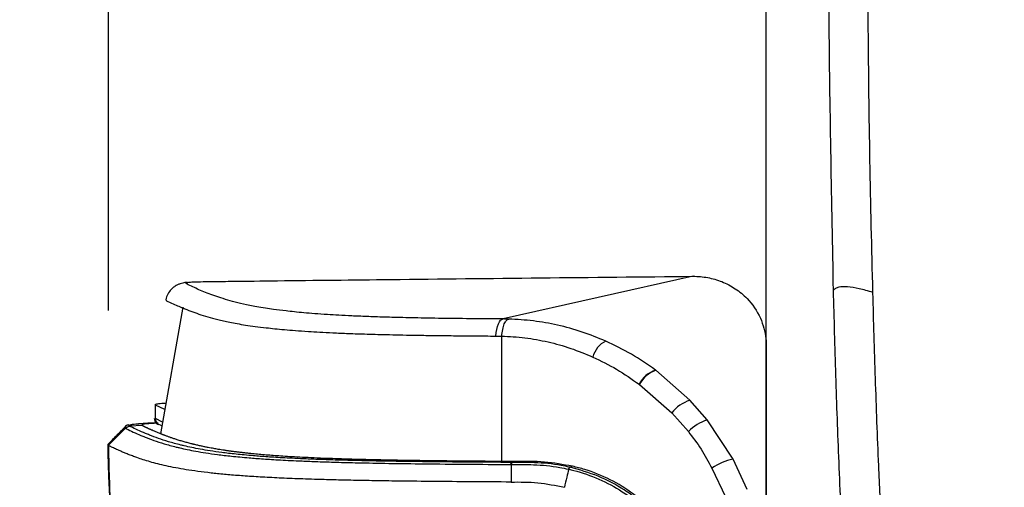
# Model space of a CAD drawing. Units: millimetres. Extents: x 0 to 297, y 0 to 210.
# Drawn here: x 24 to 32, y 135 to 139 of the extents above; entities that cross this region are included whole.
import ezdxf

# ---------------------------------------------------------------- set-up
doc = ezdxf.new("R2010")
doc.units = ezdxf.units.MM
doc.layers.add('DEFAULT', color=179, linetype='Continuous')
doc.styles.add('SLDTEXTSTYLE3', font='TXT', dxfattribs={"width": 0.75})
doc.dimstyles.new('SLDDIMSTYLE0', dxfattribs={"dimtxt": 3.5, "dimasz": 3.302, "dimexe": 0, "dimexo": 0.0625, "dimgap": 0.875, "dimtad": 1, "dimdec": 0, "dimlfac": 20, "dimrnd": 1e-09, "dimzin": 12, "dimdsep": 46, "dimtxsty": 'SLDTEXTSTYLE3', "dimsah": 1, "dimcen": 0.09, "dimadec": 0, "dimazin": 3, "dimtfac": 1, "dimtdec": 0, "dimtmove": 0, "dimatfit": 0, "dimfxl": 0, "dimfrac": 2, "dimtolj": 1, "dimtzin": 12, "dimarcsym": 0})
doc.dimstyles.new('SLDDIMSTYLE1', dxfattribs={"dimtxt": 3.5, "dimasz": 3.302, "dimexe": 0, "dimexo": 0.0625, "dimgap": 0.875, "dimtad": 1, "dimdec": 0, "dimlfac": 20, "dimrnd": 1e-09, "dimzin": 12, "dimdsep": 46, "dimtxsty": 'SLDTEXTSTYLE3', "dimsah": 1, "dimcen": 0.09, "dimadec": 0, "dimazin": 3, "dimtfac": 1, "dimtdec": 0, "dimtofl": 0, "dimtmove": 0, "dimatfit": 3, "dimfxl": 0, "dimfrac": 2, "dimtolj": 1, "dimtzin": 12, "dimarcsym": 0})

# ---------------------------------------------------------------- blocks, each defined once
blk = doc.blocks.new('_D')
at = {"layer": 'DEFAULT'}
for p, q in [((24.9096, 136.4666), (24.9096, 187.3823)), ((58.897, 136.5405), (58.897, 187.3823)), ((24.9096, 186.3823), (18.5596, 186.3823)), ((58.897, 186.3823), (24.9096, 186.3823)), ((58.897, 186.3823), (65.247, 186.3823))]:
    blk.add_line(p, q, dxfattribs=at)
for points in [[(24.9096, 186.3823), (21.6076, 186.8903), (21.6076, 185.8743)], [(58.897, 186.3823), (62.199, 185.8743), (62.199, 186.8903)]]:
    blk.add_solid(points, dxfattribs=at)
at = {"layer": 'DEFAULT', "char_height": 3.5, "attachment_point": 1, "style": 'SLDTEXTSTYLE3'}
for s, insert in [('680', (37.8134, 190.8949)), ('Outer width', (28.3731, 185.3387))]:
    blk.add_mtext(s, dxfattribs=dict(at, insert=insert))
blk = doc.blocks.new('_D_1')
at = {"layer": 'DEFAULT'}
for p, q in [((29.7877, 134.6605), (29.7878, 176.5652)), ((54.0189, 134.9929), (54.0189, 176.5652)), ((29.7878, 175.5652), (54.0189, 175.5652))]:
    blk.add_line(p, q, dxfattribs=at)
for points in [[(29.7878, 175.5652), (33.0898, 175.0572), (33.0898, 176.0732)], [(54.0189, 175.5652), (50.7169, 176.0732), (50.7169, 175.0572)]]:
    blk.add_solid(points, dxfattribs=at)
at = {"layer": 'DEFAULT', "char_height": 3.5, "attachment_point": 1, "rotation": 359.99994, "style": 'SLDTEXTSTYLE3'}
for s, insert in [('485', (37.8134, 180.0778)), ('Inner width', (29.2384, 174.5216))]:
    blk.add_mtext(s, dxfattribs=dict(at, insert=insert))

msp = doc.modelspace()

# ---------------------------------------------------------------- linework, layer by layer
at = {"color": 7, "linetype": 'Continuous', "lineweight": 25}
for p, q in [((29.2455746, 136.718642), (27.836853, 136.4025251)), ((25.4610908, 136.4904145), (25.2958372, 135.552294)), ((27.7833405, 136.276208), (27.8267741, 136.2754922)), ((29.7877208, 134.4066863), (29.7877258, 136.2042564)), ((29.7877258, 136.2042564), (29.7877259, 135.8837118)), ((28.9688082, 136.0223634), (28.9659101, 136.0245)), ((29.2218071, 135.8003535), (28.9688082, 136.0223634)), ((28.8456884, 135.9186686), (28.8484009, 135.9166502)), ((28.8484009, 135.9166502), (29.0871977, 135.7065906)), ((25.256214, 135.7672643), (25.256214, 135.6672793)), ((25.258451, 135.7643297), (25.2575634, 135.7672645)), ((25.327281, 135.7307955), (25.258451, 135.7643297)), ((25.2584511, 135.6643446), (25.258451, 135.7643297)), ((29.349252, 135.6548961), (29.2218071, 135.8003535)), ((25.310924, 135.6379393), (25.2584511, 135.6643446)), ((29.0871977, 135.7065906), (29.2102442, 135.5685391)), ((25.0360329, 135.5948357), (24.9093926, 135.4666878)), ((25.0374576, 135.6030803), (25.0355784, 135.6011692)), ((25.1592061, 135.6139197), (25.0692342, 135.6092039)), ((25.1592081, 135.6138376), (25.1568138, 135.615338)), ((25.1568146, 135.615338), (25.1572512, 135.6153614)), ((25.1572512, 135.6153614), (25.1577464, 135.6174018)), ((25.2880483, 135.6206267), (25.3060778, 135.6104281)), ((29.541663, 135.3648018), (29.349252, 135.6548961)), ((27.8925919, 135.3245362), (27.8964552, 135.3245155)), ((27.9060475, 135.3398522), (27.9022188, 135.3398724)), ((28.3510031, 135.3114923), (28.3311242, 135.3047984)), ((29.3850238, 135.2977823), (29.4855588, 135.0844572)), ((29.6467357, 135.1402782), (29.541663, 135.3648018)), ((28.3214137, 135.2900024), (28.3236358, 135.2894913))]:
    msp.add_line(p, q, dxfattribs=at)
at = {"color": 7, "linetype": 'Continuous', "lineweight": 25, "flags": 128}
for points in [[(27.7833405, 136.276208), (27.785792, 136.3015692), (27.7897949, 136.3254408), (27.7952277, 136.3470977), (27.8019252, 136.3658817), (27.809684, 136.3812221), (27.8182683, 136.3926528), (27.8274173, 136.3998264), (27.836853, 136.4025251)], [(29.7877259, 135.8837118), (29.7877258, 135.8075345), (29.7877258, 135.714947), (29.7877258, 135.6065139), (29.7877257, 135.4828964), (29.7877257, 135.3448485), (29.7877257, 135.1932121), (29.7877257, 135.0289118), (29.7877257, 134.8529498), (29.7877257, 134.6663991), (29.7877257, 134.4703974), (29.7877257, 134.2661401), (29.7877257, 134.0548728), (29.7877258, 133.8378838), (29.7877258, 133.6164967), (29.7877259, 133.3920614), (29.7877259, 133.1659467), (29.7877259, 132.9395317), (29.787726, 132.714197), (29.7877261, 132.4913169), (29.7877261, 132.2722506), (29.7877262, 132.0583342)], [(25.2794905, 135.6235966), (25.2806666, 135.6227866), (25.2871251, 135.6191358)], [(27.930646, 135.346583), (27.9221231, 135.3445711), (27.9022191, 135.3398725)]]:
    msp.add_lwpolyline(points, dxfattribs=at)
at = {"color": 7, "linetype": 'Continuous', "lineweight": 25}
for centre, radius, start, end in [((28.6753327, 136.0777298), 0.1782136, 115.71802266, 166.08217741), ((29.0363028, 135.8233357), 0.2131248, 109.28629493, 153.42878464), ((29.0391921, 135.8207676), 0.2135293, 109.24583128, 153.31808605), ((29.3044015, 135.5382716), 0.2747886, 107.49209345, 142.22661146), ((25.3084254, 135.6643422), 0.0499744, 179.99722367, 234.62005179), ((29.4660291, 135.3118634), 0.362365, 108.79989281, 134.90041025), ((28.3491412, 135.2823895), 0.0287537, 128.7997323, 164.64712573), ((29.6329137, 134.9349688), 0.4394122, 101.98557059, 124.34258265)]:
    msp.add_arc(centre, radius, start, end, dxfattribs=at)
for points, knots in [([(30.2866413, 136.6153967), (30.2738364, 137.2668466), (30.2482265, 138.5697394), (30.2485417, 140.5020129), (30.2693783, 141.7843271), (30.2797967, 142.4254884)], [0, 0, 0, 0, 0.33333429, 0.666664966, 1, 1, 1, 1]), ([(30.5786321, 136.5987205), (30.5708561, 136.9252374), (30.5552988, 137.5784982), (30.5434031, 138.553503), (30.5379177, 139.6865706), (30.5429945, 140.9732365), (30.5595639, 141.9364616), (30.5678457, 142.417907)], [0, 0, 0, 0, 0.16660148, 0.33331875, 0.499884574, 0.750029128, 1, 1, 1, 1]), ([(25.5135931, 136.6754405), (25.5137076, 136.6754641), (25.5158953, 136.675915), (25.5283785, 136.6767716), (25.5405479, 136.6778756), (25.5854689, 136.6789394), (25.6800478, 136.6801651), (25.8753507, 136.6826436), (26.3249694, 136.6878616), (27.0870423, 136.6964171), (28.1121077, 136.7073938), (28.867665, 136.7148917), (29.2455746, 136.718642)], [0, 0, 0, 0, 0.000904466, 0.01728028, 0.0338038, 0.042955139, 0.066833949, 0.111336149, 0.203432251, 0.42428485, 0.71204262, 1, 1, 1, 1]), ([(29.2455746, 136.718642), (29.2455755, 136.718642), (29.2820627, 136.7188892), (29.3548235, 136.7123224), (29.4609741, 136.682042), (29.5602319, 136.6300897), (29.6638465, 136.5446599), (29.7494767, 136.4198476), (29.7840947, 136.2922112), (29.7877258, 136.2215315), (29.7877258, 136.2042574), (29.7877258, 136.2042564)], [0, 0, 0, 0, 0.000003393, 0.132934489, 0.265858068, 0.404621991, 0.543300788, 0.755441198, 0.940422286, 0.999996607, 1, 1, 1, 1]), ([(25.4941619, 136.6743038), (25.4936938, 136.6742565), (25.4819272, 136.6730676), (25.4629075, 136.669388), (25.445299, 136.6647023), (25.423704, 136.6565604), (25.4007743, 136.6440094), (25.3739534, 136.6225042), (25.3504148, 136.5889958), (25.3361553, 136.5595605), (25.3359003, 136.5434686), (25.3358891, 136.5427622)], [0, 0, 0, 0, 0.010300009, 0.258911611, 0.447564569, 0.576609792, 0.687577226, 0.790294935, 0.892138568, 0.995264847, 1, 1, 1, 1]), ([(26.1350195, 136.4739923), (26.1139377, 136.4766848), (26.0402058, 136.4861016), (25.9551809, 136.5023311), (25.8656578, 136.5226308), (25.7685918, 136.5497694), (25.6657882, 136.5837405), (25.5829007, 136.6177318), (25.526302, 136.644916), (25.488286, 136.6601839), (25.4825683, 136.670381), (25.503282, 136.673759), (25.5135931, 136.6754405)], [0, 0, 0, 0, 0.040379949, 0.141225305, 0.242109819, 0.342970064, 0.545321059, 0.747676043, 0.848616266, 0.949558394, 0.974890624, 1, 1, 1, 1]), ([(30.5786321, 136.5987205), (30.5442376, 136.6089757), (30.4790952, 136.628399), (30.3896791, 136.6431946), (30.3325185, 136.6409906), (30.3008833, 136.6297536), (30.2914336, 136.6202276), (30.2866413, 136.6153966)], [0, 0, 0, 0, 0.280387334, 0.53104776, 0.764168726, 0.880402772, 1, 1, 1, 1]), ([(30.4026264, 134.0103951), (30.3868855, 134.2352027), (30.3554081, 134.6847573), (30.3264874, 135.342139), (30.3034868, 135.9851254), (30.2922563, 136.4053134), (30.2866413, 136.6153966)], [0, 0, 0, 0, 0.2500549994, 0.5000428192, 0.7500342397, 1, 1, 1, 1]), ([(25.3390507, 136.5427107), (25.3387898, 136.5422404), (25.3347556, 136.5349693), (25.3829083, 136.5209082), (25.4163943, 136.5018894), (25.4478907, 136.4896715), (25.4618701, 136.4842486)], [0, 0, 0, 0, 0.024114724, 0.372868178, 0.721653037, 1, 1, 1, 1]), ([(30.7003536, 133.9803083), (30.6944826, 134.0563105), (30.6827119, 134.2086874), (30.6677373, 134.4326108), (30.6543198, 134.6561976), (30.6423888, 134.8778181), (30.6317081, 135.0983073), (30.6155874, 135.4619745), (30.5967582, 135.9638224), (30.5847045, 136.3859527), (30.5786755, 136.5970942)], [0, 0, 0, 0, 0.083293406, 0.166995106, 0.249081869, 0.333696806, 0.416832727, 0.499518425, 0.74966857, 1, 1, 1, 1]), ([(25.4618701, 136.4842486), (25.4812075, 136.4760779), (25.5327172, 136.4543133), (25.6209148, 136.4257554), (25.7184564, 136.3985719), (25.8062919, 136.3781829), (25.9209368, 136.3578358), (26.0556265, 136.3397599), (26.1860863, 136.3262313), (26.2945247, 136.3172204), (26.3821188, 136.311043), (26.4748188, 136.3054678), (26.5722694, 136.3004725), (26.6865784, 136.2955546), (26.8234783, 136.2908017), (26.989632, 136.2863065), (27.1628747, 136.2828833), (27.3279112, 136.2804665), (27.4691389, 136.2788014), (27.621295, 136.2773665), (27.7293168, 136.2765942), (27.7833405, 136.276208)], [0, 0, 0, 0, 0.112325482, 0.299205747, 0.392813331, 0.486443455, 0.580037265, 0.673595313, 0.736718802, 0.768370114, 0.800017656, 0.824048123, 0.848074073, 0.872427265, 0.896764112, 0.920911488, 0.945559268, 0.958894791, 0.972231058, 0.986112226, 1, 1, 1, 1]), ([(27.836853, 136.4025251), (27.8207232, 136.4026359), (27.7165309, 136.403352), (27.5277893, 136.4049838), (27.2986438, 136.4080213), (27.1076719, 136.4117934), (26.951954, 136.4160066), (26.821574, 136.4205351), (26.7112493, 136.4252745), (26.6161692, 136.4301432), (26.5248575, 136.4356391), (26.4384452, 136.4417279), (26.3315431, 136.4506457), (26.2251235, 136.4613944), (26.1638814, 136.469957), (26.1350195, 136.4739923)], [0, 0, 0, 0, 0.011153836, 0.072049412, 0.134890085, 0.195344489, 0.257321039, 0.320119648, 0.382961474, 0.446909697, 0.510870535, 0.595255751, 0.679651146, 0.849027212, 1, 1, 1, 1]), ([(27.826776, 136.2754984), (27.8287156, 136.2925317), (27.8325949, 136.3265983), (27.8451905, 136.3675165), (27.8610625, 136.3958805), (27.8728025, 136.3998269), (27.8786725, 136.4018001)], [0, 0, 0, 0, 0.250000037, 0.500000049, 0.750000037, 1, 1, 1, 1]), ([(27.8786725, 136.4018001), (27.864701, 136.4021189), (27.8507286, 136.4024377), (27.836854, 136.4025251), (27.836853, 136.4025251)], [0, 0, 0, 0, 0.999932274, 1, 1, 1, 1]), ([(28.5979982, 136.2382896), (28.5399351, 136.2621349), (28.4232818, 136.3100417), (28.2433238, 136.3586473), (28.0607664, 136.3917285), (27.9395453, 136.3984333), (27.8786729, 136.4018001)], [0, 0, 0, 0, 0.253185523, 0.508668782, 0.753273216, 1, 1, 1, 1]), ([(27.8267807, 136.0692783), (27.8267782, 136.1244467), (27.8267751, 136.1931883), (27.8267761, 136.2619233), (27.8267763, 136.2754952)], [0, 0, 0, 0, 0.802547165, 1, 1, 1, 1]), ([(27.8267763, 136.2754983), (27.8267773, 136.2754982), (27.8832596, 136.2740857), (27.999677, 136.2665209), (28.1708456, 136.2350617), (28.3397478, 136.1884092), (28.4479883, 136.1432675), (28.5023511, 136.1205955)], [0, 0, 0, 0, 0.000004126, 0.247071955, 0.496615079, 0.747179781, 1, 1, 1, 1]), ([(28.9659101, 136.0245), (28.9076163, 136.0650252), (28.790355, 136.1465439), (28.6623622, 136.2075908), (28.5979982, 136.2382896)], [0, 0, 0, 0, 0.497127774, 1, 1, 1, 1]), ([(28.5023511, 136.1205955), (28.5617412, 136.0918848), (28.6811944, 136.034138), (28.7906515, 135.9573027), (28.8456884, 135.9186686)], [0, 0, 0, 0, 0.497182403, 1, 1, 1, 1]), ([(27.8267238, 135.746804), (27.8267478, 135.8005511), (27.8267959, 135.9080453), (27.8267857, 136.015534), (27.8267807, 136.0692783)], [0, 0, 0, 0, 0.499999915, 1, 1, 1, 1]), ([(25.257049, 135.7689651), (25.2596304, 135.770482), (25.2635192, 135.7727671), (25.2828726, 135.7757553), (25.3011578, 135.7777903), (25.325322, 135.7790062), (25.3358669, 135.7795368)], [0, 0, 0, 0, 0.424979215, 0.640216408, 0.842995183, 1, 1, 1, 1]), ([(27.8265986, 135.3472158), (27.8264782, 135.3970692), (27.8261563, 135.5302578), (27.8265346, 135.6634624), (27.8267714, 135.7468075)], [0, 0, 0, 0, 0.374306714, 1, 1, 1, 1]), ([(25.2499776, 135.6654772), (25.2510335, 135.6579357), (25.2533137, 135.6416482), (25.2653735, 135.6294368), (25.2730029, 135.6233478), (25.2762923, 135.6216648), (25.2777857, 135.6209008)], [0, 0, 0, 0, 0.217369983, 0.469451725, 0.759141457, 1, 1, 1, 1]), ([(25.0420245, 135.6116424), (25.0312297, 135.6006237), (25.0107476, 135.5797165), (24.963561, 135.5317689), (24.9290473, 135.496954), (24.9061496, 135.4738565)], [0, 0, 0, 0, 0.272745074, 0.517512149, 1, 1, 1, 1]), ([(25.0355784, 135.6011692), (25.0333622, 135.5998714), (25.0293767, 135.5975374), (25.0347909, 135.5954878), (25.0371944, 135.5945779)], [0, 0, 0, 0, 0.556066279, 1, 1, 1, 1]), ([(25.0602354, 135.6181716), (25.0570904, 135.6173559), (25.0510184, 135.615781), (25.0410915, 135.6141991), (25.0347353, 135.6066829), (25.0341155, 135.60595)], [0, 0, 0, 0, 0.49231091, 0.950493526, 1, 1, 1, 1]), ([(25.0355911, 135.5943886), (25.0382381, 135.5928737), (25.055278, 135.5831216), (25.0940814, 135.565102), (25.1406174, 135.5445307), (25.1911327, 135.5239425), (25.2456777, 135.5033455), (25.3206816, 135.4786285), (25.3874638, 135.460108), (25.4472235, 135.4457176), (25.5123241, 135.4313345), (25.601716, 135.4149137), (25.7159947, 135.3985146), (25.8195863, 135.3862385), (25.9334908, 135.3754132), (26.055336, 135.3660793), (26.1816244, 135.3582302), (26.318968, 135.3515464), (26.4599124, 135.346003), (26.5966203, 135.3415793), (26.7669578, 135.3371495), (26.982922, 135.3329833), (27.2530806, 135.329347), (27.5605103, 135.3265144), (27.7818252, 135.3251972), (27.8925925, 135.324538)], [0, 0, 0, 0, 0.0159969751, 0.1029782895, 0.1899555464, 0.2334448635, 0.3204266157, 0.407412825, 0.4944158899, 0.5161669485, 0.5596727084, 0.6467096822, 0.6902658616, 0.7338188874, 0.7774072472, 0.806130392, 0.834861824, 0.8635444616, 0.8811085133, 0.8986896561, 0.9162136903, 0.9368172991, 0.9574049763, 0.9786813563, 1, 1, 1, 1]), ([(25.0363273, 135.5936882), (25.0409871, 135.5977352), (25.0503065, 135.6058289), (25.0624593, 135.6079864), (25.0685355, 135.6090651)], [0, 0, 0, 0, 0.500017437, 1, 1, 1, 1]), ([(25.0699455, 135.609159), (25.0680662, 135.6101726), (25.0620116, 135.6134382), (25.0611453, 135.6171342), (25.0752493, 135.6197971), (25.077547, 135.620231)], [0, 0, 0, 0, 0.273658199, 0.881672535, 1, 1, 1, 1]), ([(27.9022193, 135.3398742), (27.7928965, 135.3405112), (27.5744718, 135.3417838), (27.2713576, 135.3445674), (27.0054012, 135.3481961), (26.7926391, 135.3522945), (26.6244561, 135.3566324), (26.4891929, 135.3609913), (26.3493537, 135.3664919), (26.2128197, 135.3731629), (26.0871324, 135.3810034), (25.9657237, 135.3903193), (25.8520573, 135.401103), (25.7486065, 135.4133458), (25.6344267, 135.4297209), (25.5451152, 135.4461436), (25.4800601, 135.4605287), (25.4203274, 135.4749208), (25.3535608, 135.4934361), (25.2785653, 135.5181353), (25.224007, 135.5387251), (25.1735474, 135.5593177), (25.1267521, 135.5799139), (25.0888182, 135.5979045), (25.0709351, 135.6076547), (25.0685273, 135.6091669), (25.0685273, 135.6091669)], [0, 0, 0, 0, 0.021092191, 0.042141802, 0.062439831, 0.082753953, 0.100143234, 0.117589442, 0.135018806, 0.163653808, 0.192337654, 0.221013317, 0.26462421, 0.308236338, 0.351851626, 0.439052912, 0.482649744, 0.504447851, 0.591646527, 0.67883661, 0.766027505, 0.809622718, 0.896813123, 0.984004135, 0.999999817, 1, 1, 1, 1]), ([(25.077547, 135.620231), (25.0805954, 135.620928), (25.0885783, 135.6227533), (25.1072397, 135.6247711), (25.1322252, 135.6260232), (25.1358833, 135.6262065)], [0, 0, 0, 0, 0.34526923, 0.90414099, 1, 1, 1, 1]), ([(25.2515416, 135.632012), (25.2347145, 135.6311777), (25.1950438, 135.6292107), (25.154986, 135.6272212), (25.1319195, 135.6260756)], [0, 0, 0, 0, 0.4241684015, 1, 1, 1, 1]), ([(25.1584397, 135.6202578), (25.1610488, 135.6214143), (25.1662756, 135.6237309), (25.1829026, 135.6267592), (25.2095382, 135.6293297), (25.2310841, 135.6312523), (25.265287, 135.6324136), (25.2785499, 135.6328639)], [0, 0, 0, 0, 0.285950537, 0.572828094, 0.734072787, 0.896881014, 1, 1, 1, 1]), ([(27.9306459, 135.3465847), (27.8773409, 135.346895), (27.7637406, 135.3475564), (27.606845, 135.3487201), (27.4672593, 135.3499794), (27.3511352, 135.3512267), (27.2438822, 135.3525577), (27.1447067, 135.3539866), (27.0378116, 135.3557469), (26.9224242, 135.3579525), (26.7999406, 135.3607717), (26.6886235, 135.3638434), (26.5909989, 135.3670023), (26.4629632, 135.371751), (26.3225783, 135.3783045), (26.1868521, 135.3865403), (26.0735582, 135.3950646), (25.999824, 135.4017895), (25.9501355, 135.4068662), (25.921353, 135.409979), (25.8930037, 135.4132228), (25.8651206, 135.4165974), (25.8440212, 135.4192978), (25.8310939, 135.421013), (25.8253412, 135.4217864), (25.8203122, 135.4224682), (25.8134399, 135.4234113), (25.8047997, 135.4246157), (25.7944831, 135.4260819), (25.7825955, 135.4278102), (25.7583546, 135.4314267), (25.7323185, 135.4355628), (25.7066779, 135.4399071), (25.6890012, 135.4430085), (25.6702312, 135.4464205), (25.6485336, 135.4505399), (25.6244601, 135.45534), (25.5985292, 135.460794), (25.5708147, 135.4669708), (25.5513688, 135.4715794), (25.5399256, 135.4743831), (25.5368339, 135.4751456), (25.5337014, 135.4759233), (25.530529, 135.4767162), (25.5273176, 135.4775244), (25.5197958, 135.4794304), (25.5029829, 135.4837803), (25.4779709, 135.490583), (25.4487376, 135.4990377), (25.4256928, 135.506115), (25.4078371, 135.5118297), (25.3957273, 135.5158034), (25.3843564, 135.5196229), (25.3740217, 135.5231679), (25.3646643, 135.5264383), (25.3548909, 135.5299116), (25.3451072, 135.5334536), (25.335685, 135.5369301), (25.3280461, 135.5397917), (25.3222545, 135.5419877), (25.3176151, 135.5437634), (25.3136779, 135.5452823), (25.3097157, 135.5468207), (25.3057798, 135.5483593), (25.3018692, 135.549898), (25.2979834, 135.5514369), (25.2941218, 135.552976), (25.2845238, 135.5568257), (25.2640401, 135.56521), (25.2430975, 135.5741714), (25.2267842, 135.5813815), (25.2198461, 135.5844838), (25.2136045, 135.5873053), (25.2082879, 135.5897322), (25.2038725, 135.5917649), (25.2005177, 135.5933204), (25.1973639, 135.5947897), (25.1941945, 135.5962757), (25.1906222, 135.5979648), (25.1872584, 135.5995688), (25.1840999, 135.601088), (25.1811434, 135.6025227), (25.1770178, 135.6045431), (25.1721595, 135.6069622), (25.1672191, 135.6094999), (25.1637144, 135.6113631), (25.1612994, 135.6126938), (25.1599196, 135.6134961), (25.159275, 135.6138801), (25.1592084, 135.6139198)], [0, 0, 0, 0, 0.010335524, 0.02202645, 0.031264658, 0.039095385, 0.046903632, 0.055265573, 0.062544094, 0.073784863, 0.086709545, 0.100004978, 0.112468489, 0.125048466, 0.156296512, 0.187543223, 0.216955611, 0.250012252, 0.260793282, 0.27202763, 0.283715014, 0.295855252, 0.308448272, 0.312817827, 0.314327497, 0.316773427, 0.32015579, 0.324474818, 0.32973079, 0.335924018, 0.343054838, 0.368597834, 0.380339222, 0.389673932, 0.401872566, 0.416936203, 0.43384324, 0.453321775, 0.475373337, 0.499999847, 0.50266636, 0.505387128, 0.508162157, 0.510991451, 0.513875014, 0.51681285, 0.531393812, 0.560432635, 0.589611418, 0.621853813, 0.636142648, 0.650738777, 0.664355134, 0.676991926, 0.688649509, 0.699328317, 0.714132809, 0.726522816, 0.736499254, 0.744727905, 0.750000045, 0.755480724, 0.760961748, 0.766443197, 0.771925151, 0.777407685, 0.782890872, 0.788374777, 0.818551254, 0.872497014, 0.884141592, 0.895598074, 0.905648018, 0.914292218, 0.921532405, 0.927370487, 0.93091545, 0.937236316, 0.943253384, 0.948967648, 0.954380058, 0.95949134, 0.964301736, 0.975974623, 0.985349135, 0.991427862, 0.995890245, 0.999575282, 1, 1, 1, 1]), ([(29.2102442, 135.5685391), (29.2428234, 135.5260714), (29.308359, 135.4406446), (29.359371, 135.3455854), (29.3850238, 135.2977823)], [0, 0, 0, 0, 0.497123697, 1, 1, 1, 1]), ([(24.9071014, 135.4738582), (24.9061965, 135.4731077), (24.9033143, 135.470717), (24.9069194, 135.4683272), (24.9093928, 135.4666877)], [0, 0, 0, 0, 0.313950422, 1, 1, 1, 1]), ([(24.905026, 135.4716337), (24.9056257, 135.4276093), (24.9068038, 135.3411264), (24.9120178, 135.2106266), (24.9175469, 135.0875342), (24.9225518, 134.9718597), (24.9265836, 134.864899), (24.9296436, 134.7620186), (24.9324977, 134.6640026), (24.936161, 134.5649146), (24.9415331, 134.4622775), (24.9486665, 134.3554537), (24.959465, 134.2102132), (24.9739479, 134.0272558), (24.9877951, 133.8833142), (24.9948631, 133.8098422)], [0, 0, 0, 0, 0.105063534, 0.206390015, 0.297900373, 0.358034202, 0.412658331, 0.467522216, 0.525439296, 0.584341875, 0.641997764, 0.698536141, 0.755843987, 0.875375484, 1, 1, 1, 1]), ([(25.6710941, 135.261294), (25.6374575, 135.2652719), (25.5677472, 135.273516), (25.4830051, 135.2863403), (25.4055286, 135.2999625), (25.3364494, 135.3142739), (25.2741554, 135.3291351), (25.2179973, 135.3443859), (25.1672239, 135.3598417), (25.1242917, 135.3742846), (25.0877842, 135.3875512), (25.056827, 135.3995013), (25.0284818, 135.4110323), (25.0027333, 135.4219935), (24.9807565, 135.4317256), (24.9622873, 135.4401743), (24.9471324, 135.4473024), (24.935003, 135.4531742), (24.9256436, 135.4578369), (24.918824, 135.4613569), (24.9134203, 135.464237), (24.9105975, 135.4659379), (24.9093779, 135.4666728)], [0, 0, 0, 0, 0.058575041, 0.121394018, 0.188049713, 0.258013042, 0.330635414, 0.405149788, 0.480670853, 0.556194614, 0.615864639, 0.674188944, 0.730487011, 0.784028072, 0.834030642, 0.872397231, 0.907219871, 0.937964099, 0.958009999, 0.975201806, 0.989285776, 1, 1, 1, 1]), ([(24.9093928, 135.4666799), (24.9096627, 135.4537899), (24.9102027, 135.4280097), (24.9108216, 135.4020535), (24.9111311, 135.3890753)], [0, 0, 0, 0, 0.49999756, 1, 1, 1, 1]), ([(24.9111303, 135.389065), (24.9111736, 135.3875913), (24.9115291, 135.3754779), (24.9126229, 135.3305869), (24.913874, 135.2873909), (24.9147873, 135.2558558)], [0, 0, 0, 0, 0.036045151, 0.296268227, 1, 1, 1, 1]), ([(27.8964552, 135.3245155), (27.8964554, 135.3052021), (27.8964558, 135.2619292), (27.8964549, 135.2186044), (27.8964544, 135.1946162)], [0, 0, 0, 0, 0.446317557, 1, 1, 1, 1]), ([(27.8964552, 135.3245155), (27.9514463, 135.32468), (28.0708157, 135.3250371), (28.2143331, 135.3129637), (28.2999864, 135.294597), (28.3214137, 135.2900024)], [0, 0, 0, 0, 0.390430812, 0.847509046, 1, 1, 1, 1]), ([(28.3311242, 135.3047985), (28.3311232, 135.3047987), (28.3095903, 135.3097499), (28.2233392, 135.327529), (28.079925, 135.3404127), (27.9606373, 135.3400282), (27.9060475, 135.3398522)], [0, 0, 0, 0, 0.000006903, 0.153627961, 0.612674314, 1, 1, 1, 1]), ([(28.3510031, 135.3114923), (28.2815536, 135.3239502), (28.1412994, 135.3491089), (28.0013147, 135.3474304), (27.930646, 135.346583)], [0, 0, 0, 0, 0.495168803, 1, 1, 1, 1]), ([(28.3333607, 135.3042823), (28.3326162, 135.3044545), (28.3318708, 135.3046269), (28.3311251, 135.3047983), (28.3311242, 135.3047985)], [0, 0, 0, 0, 0.998733553, 1, 1, 1, 1]), ([(29.3134808, 134.3998739), (29.3099481, 134.4101655), (29.2846014, 134.4840063), (29.2219406, 134.616288), (29.1109786, 134.7855705), (28.9803558, 134.939242), (28.8524305, 135.0545449), (28.7073772, 135.157316), (28.5436355, 135.2447683), (28.4034632, 135.2844412), (28.3333607, 135.3042823)], [0, 0, 0, 0, 0.023380768, 0.167753899, 0.312295685, 0.456223672, 0.600109829, 0.682695161, 0.841310573, 1, 1, 1, 1]), ([(29.3140547, 134.3998197), (29.2917358, 134.4577049), (29.2470586, 134.5735776), (29.1383815, 134.7536841), (28.9965403, 134.9385289), (28.820578, 135.1010232), (28.6323749, 135.2167106), (28.4771388, 135.2798043), (28.381531, 135.303823), (28.3510031, 135.3114923)], [0, 0, 0, 0, 0.133707157, 0.267650551, 0.451830227, 0.6357016, 0.783222101, 0.930782079, 1, 1, 1, 1]), ([(24.9147873, 135.2558558), (24.9174699, 135.1750461), (24.9220186, 135.0380197), (24.9292183, 134.8824202), (24.933393, 134.7997254), (24.9347168, 134.7745417), (24.9351642, 134.7660302)], [0, 0, 0, 0, 0.50034637, 0.848422238, 0.948770499, 1, 1, 1, 1]), ([(27.8964467, 135.1946035), (27.7960567, 135.1951555), (27.5999103, 135.196234), (27.3236771, 135.1984727), (27.0924765, 135.2010247), (26.9008033, 135.2038091), (26.7403968, 135.2067158), (26.5917875, 135.2100466), (26.4371426, 135.2142918), (26.282094, 135.2196517), (26.131671, 135.2262841), (25.9962556, 135.2337888), (25.8745992, 135.2421746), (25.7641319, 135.2514321), (25.7029461, 135.2579177), (25.6710941, 135.261294)], [0, 0, 0, 0, 0.066677296, 0.130277046, 0.19261413, 0.239828007, 0.288467644, 0.339445471, 0.393590665, 0.471909129, 0.558441149, 0.654111199, 0.759480558, 0.874790809, 1, 1, 1, 1]), ([(28.3236358, 135.2894913), (28.3187833, 135.2695774), (28.3079382, 135.2250702), (28.2970883, 135.1805436), (28.2910929, 135.1559395)], [0, 0, 0, 0, 0.447431135, 1, 1, 1, 1]), ([(28.3236358, 135.2894913), (28.33575, 135.2865866), (28.411663, 135.2683845), (28.5483199, 135.2208343), (28.698436, 135.140823), (28.8365485, 135.0421773), (28.9632717, 134.9276505), (29.0955665, 134.770219), (29.2134655, 134.5926417), (29.2670002, 134.4577722), (29.2937461, 134.3903912)], [0, 0, 0, 0, 0.027418498, 0.171817303, 0.316171908, 0.398475123, 0.542691586, 0.686943118, 0.843596324, 1, 1, 1, 1]), ([(27.8964467, 135.1946035), (27.9624055, 135.1951365), (28.0942307, 135.1962018), (28.2253968, 135.1691844), (28.2909338, 135.1556852)], [0, 0, 0, 0, 0.500351046, 1, 1, 1, 1])]:
    msp.add_open_spline(points, degree=3, knots=knots, dxfattribs=at)
for points in [[(27.8925925, 135.324538), (27.8932589, 135.3266522), (27.8945918, 135.3308807), (27.8969721, 135.335486), (27.89953, 135.3387479), (27.9013225, 135.3394987), (27.9022188, 135.3398741)], [(27.8964552, 135.3245155), (27.8971193, 135.3266299), (27.8984475, 135.3308586), (27.9008194, 135.3354643), (27.9033683, 135.3387262), (27.9051545, 135.3394769), (27.9060475, 135.3398522)], [(28.3236358, 135.2894913), (28.3254406, 135.2934098), (28.3290502, 135.3012469), (28.3319239, 135.3032705), (28.3333607, 135.3042823)]]:
    msp.add_open_spline(points, degree=3, dxfattribs=at)

# ---------------------------------------------------------------- dimensions: what is measured, and where the dimension line sits
at = {"layer": 'DEFAULT'}
dim = msp.add_linear_dim(base=(24.9095817, 180.8269153), p1=(58.8970269, 135.5404992), p2=(24.9095817, 135.4665606), dimstyle='SLDDIMSTYLE0', dxfattribs=at)
dim.commit()
dim.dimension.update_dxf_attribs({"geometry": '_D', "text_midpoint": (41.6925176, 180.8269153), "dimtype": 160})
dim = msp.add_linear_dim(base=(54.018923, 170.0098093), p1=(29.7877211, 133.660536), p2=(54.0188876, 133.9929336), angle=359.99994357, dimstyle='SLDDIMSTYLE1', dxfattribs=at)
dim.commit()
dim.dimension.update_dxf_attribs({"geometry": '_D_1', "text_midpoint": (41.6925176, 170.0098215), "dimtype": 160})

doc.saveas('drawing.dxf')
